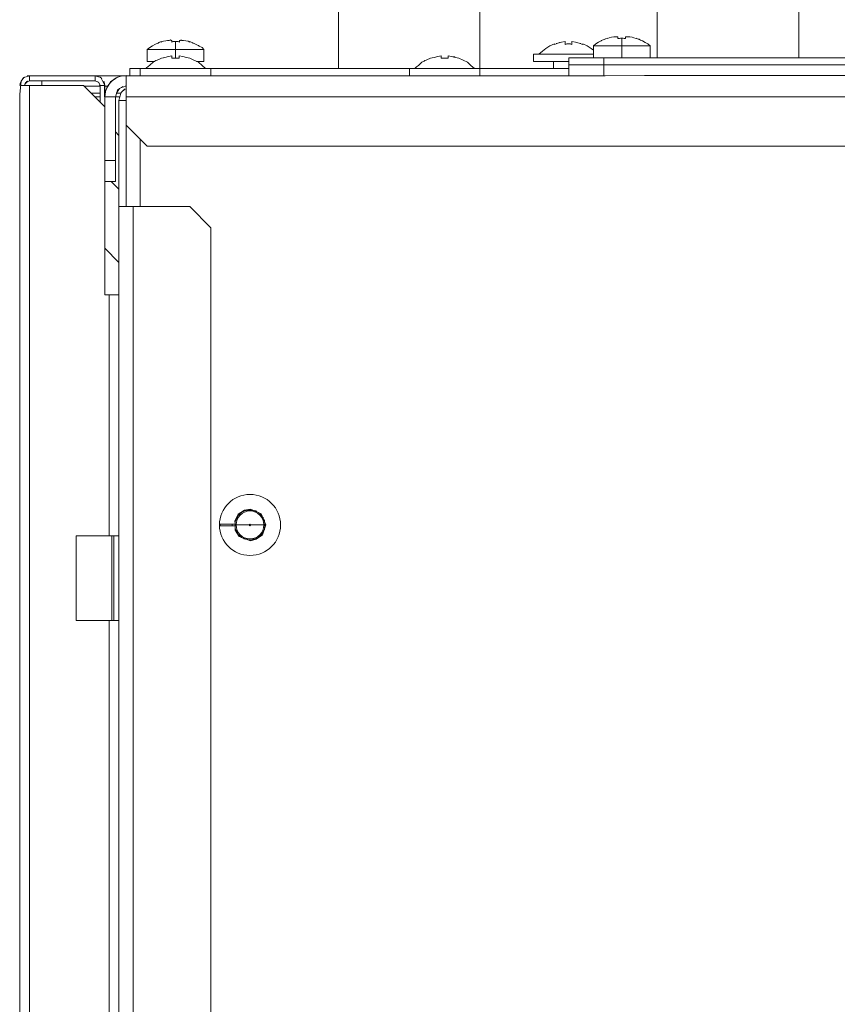
# Model space of a CAD drawing. Units: millimetres. Extents: x 18 to 153, y 3 to 138.
# Drawn here: x 124 to 129, y 123 to 130 of the extents above; entities that cross this region are included whole.
import ezdxf

# ---------------------------------------------------------------- set-up
doc = ezdxf.new("R2010")
doc.units = ezdxf.units.MM
doc.header["$MEASUREMENT"] = 0
doc.layers.add('Livello standard', color=7, linetype='Continuous', lineweight=0)

# ---------------------------------------------------------------- blocks, each defined once
blk = doc.blocks.new('Block_2')
at = {"layer": 'Livello standard', "color": 7, "lineweight": 20}
for p, q in [((124.5972, 130.0222), (124.5972, 130.0194)), ((124.6406, 130.0314), (124.6473, 130.0314)), ((124.672, 130.0222), (124.672, 130.0254)), ((124.6815, 130.0222), (124.6787, 130.0222)), ((124.7161, 130.0222), (124.7129, 130.0222)), ((124.7253, 130.0314), (124.7288, 130.0314)), ((124.7253, 130.0254), (124.7253, 130.0254)), ((124.7535, 130.0314), (124.7475, 130.0314)), ((124.823, 130.0127), (124.7976, 130.0222)), ((124.7976, 130.0222), (124.7976, 130.0194)), ((124.8163, 130.0127), (124.823, 130.0127)), ((127.3433, 130.0067), (127.3433, 130.0035)), ((127.418, 130.0222), (127.418, 130.0035)), ((127.4339, 130.0067), (127.418, 130.0035)), ((127.4494, 130.0067), (127.4653, 130.0035)), ((127.4653, 130.0222), (127.4653, 130.0035)), ((127.5408, 130.0035), (127.5154, 130.0127)), ((127.5408, 130.0067), (127.5408, 130.0035)), ((127.6911, 130.0381), (127.713, 130.0469)), ((127.6911, 130.0381), (127.7003, 130.0409)), ((127.713, 130.0469), (127.713, 130.0441)), ((127.7571, 130.0568), (127.7631, 130.0568)), ((127.7849, 130.0536), (127.7849, 130.0568)), ((127.7849, 130.0536), (127.7849, 130.0536)), ((127.798, 130.0441), (127.7945, 130.0441)), ((127.8318, 130.0441), (127.829, 130.0441)), ((127.8386, 130.0536), (127.8386, 130.0568)), ((127.8386, 130.0536), (127.8386, 130.0501)), ((127.914, 130.0469), (127.914, 130.0441)), ((127.9359, 130.0381), (127.9327, 130.0381)), ((124.5186, 129.9813), (124.509, 129.9753)), ((124.8823, 129.9813), (124.8858, 129.9781)), ((127.6156, 129.963), (127.6001, 129.9753)), ((128.0107, 129.994), (128.0107, 129.994)), ((124.6219, 129.9122), (124.6001, 129.9062)), ((124.6001, 129.9062), (124.6001, 129.9062)), ((124.672, 129.9221), (124.672, 129.9062)), ((124.6914, 129.9062), (124.672, 129.9062)), ((124.7069, 129.9062), (124.7221, 129.9062)), ((124.7221, 129.9062), (124.7221, 129.9221)), ((124.7729, 129.9122), (124.7976, 129.9062)), ((124.7976, 129.9062), (124.7976, 129.9062)), ((126.5029, 129.9122), (126.4782, 129.9062)), ((126.4782, 129.9062), (126.4782, 129.9062)), ((126.553, 129.9221), (126.553, 129.9062)), ((126.5689, 129.9062), (126.553, 129.9062)), ((126.5844, 129.9062), (126.6003, 129.9062)), ((126.6003, 129.9221), (126.6003, 129.9062)), ((126.6758, 129.9062), (126.6758, 129.9062)), ((127.3373, 129.8847), (127.3373, 129.8339)), ((127.4494, 129.9094), (127.4593, 129.9094)), ((127.6001, 129.9094), (127.575, 129.9094)), ((127.6283, 129.9094), (127.635, 129.9094)), ((127.647, 129.9094), (127.6382, 129.9094)), ((127.707, 129.9094), (127.7197, 129.9094)), ((127.8544, 129.9094), (127.8632, 129.9094)), ((128.0012, 129.9094), (128.0047, 129.9094)), ((128.0107, 129.9094), (128.0174, 129.9094)), ((129.0486, 129.9094), (134.0672, 129.9094)), ((126.3308, 129.8339), (125.0266, 129.8339)), ((125.3867, 129.8339), (125.8355, 129.8339)), ((125.5346, 129.8339), (125.519, 129.8339)), ((125.6725, 129.8339), (125.7067, 129.8339)), ((126.196, 129.8339), (126.1706, 129.8339)), ((127.4434, 129.8339), (126.8226, 129.8339)), ((127.1235, 129.8339), (127.1863, 129.8339)), ((127.3492, 129.8339), (127.1863, 129.8339)), ((127.1863, 129.8339), (127.4434, 129.8339)), ((127.3373, 129.8339), (127.1958, 129.8339)), ((127.3464, 129.8339), (127.3433, 129.8339)), ((127.356, 129.8339), (127.3492, 129.8339)), ((127.356, 129.8339), (127.3528, 129.8339)), ((127.356, 129.8339), (127.356, 129.8339)), ((127.3588, 129.8339), (127.356, 129.8339)), ((127.3619, 129.8339), (127.3651, 129.8339)), ((127.3679, 129.8339), (127.4434, 129.8339)), ((127.3679, 129.8339), (127.4434, 129.8339)), ((127.4434, 129.8593), (127.4434, 129.7838)), ((127.6883, 129.8593), (134.3621, 129.8593)), ((123.638, 129.7718), (123.6313, 129.7651)), ((123.6662, 129.7467), (123.65, 129.7305)), ((123.6595, 129.7432), (123.6567, 129.74)), ((123.8638, 129.7492), (123.8758, 129.7492)), ((124.1266, 129.7492), (124.1361, 129.7492)), ((124.1361, 129.7492), (124.1266, 129.7492)), ((124.3369, 129.7838), (124.1361, 129.7838)), ((124.1548, 129.7432), (124.158, 129.74)), ((124.1767, 129.7718), (124.1707, 129.7746)), ((124.1707, 129.7746), (124.1834, 129.7651)), ((124.2335, 129.7245), (124.2462, 129.7432)), ((124.2649, 129.7559), (124.2462, 129.7432)), ((124.2649, 129.7559), (124.2836, 129.7686)), ((124.2836, 129.7686), (124.2896, 129.7718)), ((124.3277, 129.7838), (124.3182, 129.7806)), ((124.3524, 129.7838), (124.3182, 129.7806)), ((126.2867, 129.7838), (126.4934, 129.7838)), ((126.4687, 129.7838), (126.6472, 129.7838)), ((124.1675, 129.721), (124.1707, 129.7153)), ((124.2049, 129.6617), (124.2081, 129.6712)), ((124.2049, 129.637), (124.2081, 129.6712)), ((124.2208, 129.7058), (124.2148, 129.6899)), ((124.2335, 129.7245), (124.2208, 129.7058)), ((124.2928, 129.6839), (124.2896, 129.6772)), ((124.2928, 129.6839), (124.2896, 129.6772)), ((124.2928, 129.6839), (124.3055, 129.6959)), ((124.321, 129.7026), (124.3055, 129.6959)), ((124.321, 129.7026), (124.3309, 129.7086)), ((124.321, 129.7026), (124.3309, 129.7058)), ((124.3524, 129.4737), (124.3524, 129.6116)), ((124.3524, 128.8715), (124.3524, 129.6116)), ((124.3651, 129.4268), (124.3524, 129.4395)), ((124.3023, 127.1101), (124.3023, 129.0443)), ((124.3023, 128.4803), (124.2049, 128.5804)), ((124.3023, 128.035), (124.3023, 128.2541)), ((124.3023, 127.1288), (124.3023, 127.3136)), ((124.3023, 127.1542), (124.3023, 127.1415)), ((124.3023, 127.0187), (124.3023, 127.1228)), ((124.3023, 127.1101), (124.3023, 127.0818)), ((124.3023, 127.0914), (124.3023, 127.066)), ((124.3023, 126.8589), (124.3023, 126.8998)), ((124.3023, 126.8779), (124.3023, 126.8871)), ((124.3023, 124.8689), (124.3023, 126.8811)), ((125.1772, 126.7435), (125.174, 126.7404)), ((125.1959, 126.7495), (125.1927, 126.7464)), ((125.2086, 126.7495), (125.2086, 126.7495)), ((125.2181, 126.7495), (125.2114, 126.7495)), ((125.2181, 126.7495), (125.2206, 126.7495)), ((125.2273, 126.7495), (125.2273, 126.7495)), ((125.2368, 126.7495), (125.2428, 126.7464)), ((125.2587, 126.7435), (125.2615, 126.7404)), ((125.0925, 126.6522), (125.0925, 126.6395)), ((125.114, 126.6557), (125.114, 126.6613)), ((125.114, 126.6366), (125.114, 126.6303)), ((125.1267, 126.6963), (125.1267, 126.6994)), ((125.3088, 126.6963), (125.3088, 126.6994)), ((125.3215, 126.6557), (125.3215, 126.6613)), ((125.3215, 126.6366), (125.3215, 126.6303)), ((124.243, 126.5707), (124.2335, 126.5707)), ((124.3023, 125.4827), (124.3023, 126.5707)), ((125.1267, 126.5961), (125.1267, 126.5961)), ((125.3088, 126.5961), (125.3088, 126.5929)), ((125.1772, 126.5488), (125.174, 126.552)), ((125.1959, 126.546), (125.1927, 126.546)), ((125.2086, 126.5428), (125.2086, 126.5428)), ((125.2181, 126.5428), (125.2114, 126.5428)), ((125.2181, 126.5428), (125.2206, 126.5428)), ((125.2273, 126.5428), (125.2273, 126.5428)), ((125.2368, 126.546), (125.2428, 126.546)), ((125.2587, 126.5488), (125.2615, 126.552)), ((124.3023, 125.4827), (124.3023, 125.5582)), ((124.3023, 125.3328), (124.3023, 125.4234)), ((124.3023, 125.4079), (124.3023, 125.4234)), ((124.3023, 124.8248), (124.3023, 124.8121)), ((124.3023, 124.6117), (124.3023, 124.7211))]:
    blk.add_line(p, q, dxfattribs=at)
at = {"layer": 'Livello standard', "color": 7, "lineweight": 13}
for p, q in [((124.6406, 130.0314), (124.6406, 130.0314)), ((124.6974, 129.9062), (124.6974, 130.0222)), ((127.7571, 130.0568), (127.7571, 130.0568)), ((127.6883, 129.9094), (127.6883, 129.8593)), ((127.6883, 129.8593), (127.6883, 129.7838)), ((123.6595, 129.7432), (123.65, 129.7305)), ((123.6662, 129.7467), (123.6595, 129.7432)), ((123.6782, 129.7838), (123.6782, 129.7492)), ((123.7629, 129.7153), (123.7629, 129.7492)), ((124.1361, 129.7838), (124.1361, 129.7492)), ((123.6782, 52.6327), (123.6782, 129.7153)), ((124.1707, 129.7118), (124.0614, 129.7118)), ((124.1115, 129.6617), (124.1707, 129.6617)), ((124.1707, 129.7153), (124.2049, 129.7153)), ((124.2049, 129.7118), (124.2243, 129.7118)), ((124.3182, 129.6617), (124.2836, 129.6617)), ((124.3524, 129.7118), (124.3464, 129.7118)), ((124.1333, 129.637), (124.1707, 129.637)), ((124.2049, 129.637), (124.2776, 129.637)), ((124.2776, 129.637), (124.309, 129.637)), ((124.3055, 129.6116), (124.3524, 129.6116)), ((124.3524, 129.637), (152.5312, 129.637)), ((124.2776, 129.3922), (124.3023, 129.3668)), ((124.4498, 128.8715), (124.4498, 129.3421)), ((124.2049, 129.1918), (124.2776, 129.1918)), ((124.3023, 128.9911), (124.249, 129.0443)), ((124.4025, 52.6891), (124.4025, 128.8715)), ((124.2335, 126.5707), (124.2335, 128.2541)), ((125.1426, 126.7181), (125.1359, 126.7121)), ((125.1581, 126.7337), (125.1521, 126.7277)), ((125.1673, 126.7368), (125.1772, 126.7435)), ((125.1867, 126.7464), (125.1959, 126.7495)), ((125.246, 126.7464), (125.2368, 126.7495)), ((125.2647, 126.7368), (125.2587, 126.7435)), ((125.2834, 126.7277), (125.2742, 126.7337)), ((125.2901, 126.7181), (125.2961, 126.7121)), ((125.114, 126.6649), (125.114, 126.6557)), ((125.114, 126.6275), (125.114, 126.6366)), ((125.1208, 126.6867), (125.1172, 126.6776)), ((125.1299, 126.7023), (125.1267, 126.6963)), ((125.3021, 126.7023), (125.3088, 126.6963)), ((125.3116, 126.6867), (125.3183, 126.6776)), ((125.3183, 126.6649), (125.3215, 126.6557)), ((125.3183, 126.6275), (125.3215, 126.6366)), ((124.2522, 126.5707), (124.2522, 125.978)), ((125.1208, 126.6056), (125.1172, 126.6148)), ((125.1299, 126.5894), (125.1267, 126.5961)), ((125.1426, 126.5742), (125.1359, 126.5802)), ((125.2901, 126.5742), (125.2961, 126.5802)), ((125.3021, 126.5894), (125.3088, 126.5961)), ((125.3183, 126.6148), (125.3116, 126.6056)), ((125.1521, 126.5647), (125.1581, 126.558)), ((125.1673, 126.5555), (125.1772, 126.5488)), ((125.1867, 126.546), (125.1959, 126.546)), ((125.246, 126.546), (125.2368, 126.546)), ((125.2647, 126.5555), (125.2587, 126.5488)), ((125.2834, 126.5647), (125.2742, 126.558)), ((124.2335, 91.4703), (124.2335, 125.978))]:
    blk.add_line(p, q, dxfattribs=at)
at = {"layer": 'Livello standard', "color": 7, "lineweight": 20}
for points in [[(126.105, 130.3045), (126.1078, 130.3045), (125.8355, 130.3045), (125.8355, 129.8339)], [(126.2867, 130.3045), (126.8226, 130.3045), (126.8226, 129.8339)], [(129.0486, 129.9094), (129.0486, 130.3045), (128.6288, 130.3045), (128.0608, 130.3045), (128.0608, 129.9094)], [(124.5754, 130.0127), (124.5814, 130.0162), (124.5754, 130.0127)], [(124.5972, 130.0222), (124.5814, 130.0162), (124.5845, 130.0162)], [(124.6406, 130.0314), (124.6286, 130.0282), (124.6128, 130.0254), (124.5972, 130.0194)], [(124.6628, 130.0349), (124.6533, 130.0314), (124.6473, 130.0314)], [(124.6628, 130.0349), (124.6533, 130.0314), (124.6501, 130.0314)], [(124.672, 130.0314), (124.6688, 130.0314), (124.666, 130.0314), (124.6628, 130.0349)], [(124.6688, 130.0314), (124.666, 130.0314), (124.6628, 130.0349)], [(124.672, 130.0282), (124.672, 130.0194), (124.672, 130.0314), (124.672, 130.0282)], [(124.672, 130.0254), (124.672, 130.0194), (124.672, 130.0314)], [(124.672, 130.0194), (124.6815, 130.0222), (124.6914, 130.0222), (124.6974, 130.0222), (124.7069, 130.0222), (124.7161, 130.0222), (124.7253, 130.0194)], [(124.7253, 130.0314), (124.7253, 130.0314), (124.7253, 130.0194), (124.7253, 130.0254), (124.7253, 130.0222)], [(124.7253, 130.0254), (124.7253, 130.0194), (124.7253, 130.0314), (124.7253, 130.0254)], [(124.7288, 130.0314), (124.732, 130.0314), (124.7348, 130.0349)], [(124.7288, 130.0314), (124.732, 130.0314), (124.7348, 130.0349), (124.7415, 130.0314), (124.7475, 130.0314)], [(124.7475, 130.0314), (124.7415, 130.0314), (124.7348, 130.0349)], [(124.7976, 130.0194), (124.7849, 130.0254), (124.7694, 130.0282), (124.7535, 130.0314)], [(127.3433, 130.0067), (127.3119, 129.994), (127.2833, 129.9753)], [(127.3433, 130.0035), (127.3679, 130.0127), (127.3778, 130.0162), (127.3933, 130.0194)], [(127.418, 130.0222), (127.3933, 130.0194), (127.3679, 130.0127), (127.356, 130.0095)], [(127.4561, 130.0067), (127.4494, 130.0067), (127.4339, 130.0067), (127.4279, 130.0067)], [(127.5281, 130.0095), (127.5154, 130.0127), (127.4907, 130.0194), (127.4653, 130.0222)], [(127.5408, 130.0067), (127.5722, 129.994), (127.6001, 129.9753)], [(127.9955, 130.0067), (128.0107, 129.994), (128.0107, 129.9094), (127.9733, 129.9094), (127.8386, 129.9094), (127.6883, 129.9094), (127.6156, 129.9094), (127.6156, 129.994)], [(127.7571, 130.0568), (127.7412, 130.0536), (127.7257, 130.0501), (127.713, 130.0441)], [(127.7758, 130.0568), (127.7698, 130.0568), (127.7631, 130.0568)], [(127.7758, 130.0568), (127.7698, 130.0568), (127.7631, 130.0568)], [(127.7849, 130.0568), (127.7818, 130.0568), (127.7789, 130.0568), (127.7758, 130.0568)], [(127.7758, 130.0568), (127.7789, 130.0568), (127.7818, 130.0568)], [(127.7849, 130.0441), (127.7849, 130.0536), (127.7849, 130.0441)], [(127.7849, 130.0441), (127.7849, 130.0441), (127.7849, 130.0536), (127.7849, 130.0501)], [(127.7849, 130.0441), (127.7945, 130.0441), (127.804, 130.0469), (127.8132, 130.0469), (127.823, 130.0469), (127.829, 130.0441), (127.8386, 130.0441)], [(127.8513, 130.0568), (127.8477, 130.0568), (127.8417, 130.0568), (127.8386, 130.0568)], [(127.8386, 130.0441), (127.8386, 130.0441), (127.8386, 130.0536)], [(127.8386, 130.0501), (127.8386, 130.0536), (127.8386, 130.0441), (127.8386, 130.0501)], [(127.8477, 130.0568), (127.8477, 130.0568), (127.8445, 130.0568)], [(127.8604, 130.0568), (127.8572, 130.0568), (127.8513, 130.0568)], [(127.8699, 130.0568), (127.8632, 130.0568), (127.8572, 130.0568), (127.8513, 130.0568)], [(127.914, 130.0441), (127.8978, 130.0501), (127.8858, 130.0536), (127.8699, 130.0568)], [(124.4999, 129.9686), (124.4999, 129.8847), (124.5531, 129.8847)], [(124.895, 129.9686), (124.895, 129.8847), (124.8449, 129.8847)], [(127.2332, 129.9348), (127.2586, 129.9563), (127.2833, 129.9753)], [(124.6128, 129.9094), (124.6219, 129.9122), (124.6473, 129.9189), (124.672, 129.9221)], [(124.7101, 129.9062), (124.7069, 129.9062), (124.6914, 129.9062), (124.6847, 129.9062)], [(124.7849, 129.9094), (124.7729, 129.9122), (124.7475, 129.9189), (124.7221, 129.9221)], [(124.7976, 129.9062), (124.8262, 129.8935), (124.8569, 129.878)], [(124.8569, 129.878), (124.8823, 129.8561), (124.9077, 129.8339)], [(126.4902, 129.9094), (126.5029, 129.9122), (126.5283, 129.9189), (126.553, 129.9221)], [(126.5911, 129.9062), (126.5844, 129.9062), (126.5689, 129.9062), (126.5629, 129.9062)], [(126.6631, 129.9094), (126.6504, 129.9122), (126.625, 129.9189), (126.6003, 129.9221)], [(126.625, 129.9189), (126.6472, 129.9154), (126.6504, 129.9122), (126.6758, 129.9062)], [(126.6758, 129.9062), (126.7065, 129.8935), (126.7351, 129.878)], [(126.7852, 129.8339), (126.7598, 129.8561), (126.7351, 129.878)], [(127.6156, 129.9348), (127.3373, 129.9348), (127.2244, 129.9348), (127.1958, 129.9348), (127.1958, 129.8847), (127.2618, 129.8847), (127.4434, 129.8847)], [(127.4593, 129.9094), (127.5503, 129.9094), (127.4434, 129.9094), (127.4434, 129.8593), (134.6098, 129.8593), (134.6098, 129.9094), (134.4182, 129.9094), (134.572, 129.9094), (134.4217, 129.9094)], [(127.5249, 129.9094), (127.4434, 129.9094), (127.5503, 129.9094), (127.4434, 129.9094), (127.484, 129.9094), (127.472, 129.9094)], [(127.4434, 129.9094), (127.5503, 129.9094), (127.4434, 129.9094), (127.6156, 129.9094)], [(127.472, 129.9094), (127.5503, 129.9094), (127.4494, 129.9094)], [(127.5034, 129.9094), (127.484, 129.9094), (127.5503, 129.9094), (127.5034, 129.9094)], [(127.6569, 129.9094), (127.5503, 129.9094), (127.707, 129.9094), (127.5503, 129.9094), (127.6883, 129.9094)], [(127.6283, 129.9094), (127.5503, 129.9094), (127.6883, 129.9094)], [(127.8386, 129.9094), (127.5503, 129.9094), (127.647, 129.9094)], [(127.6001, 129.9094), (127.6156, 129.9094), (127.5503, 129.9094)], [(127.7758, 129.9094), (127.7285, 129.9094), (127.8132, 129.9094)], [(127.8445, 129.9094), (127.7285, 129.9094), (127.7945, 129.9094)], [(127.8386, 129.9094), (127.7285, 129.9094), (127.8445, 129.9094), (127.8386, 129.9094)], [(127.7285, 129.9094), (128.0894, 129.9094), (128.0107, 129.9094), (128.0608, 129.9094), (128.0174, 129.9094), (128.0326, 129.9094)], [(127.8445, 129.9094), (127.8544, 129.9094), (127.8445, 129.9094)], [(128.0012, 129.9094), (128.0894, 129.9094), (127.9073, 129.9094)], [(128.4499, 129.9094), (128.8105, 129.9094), (128.0047, 129.9094), (128.0894, 129.9094), (128.0107, 129.9094), (128.0174, 129.9094)], [(128.0107, 129.9094), (133.4939, 129.9094), (128.8105, 129.9094)], [(124.3778, 129.7838), (124.3778, 129.8339), (124.3778, 129.7838), (124.3778, 129.8339), (124.4498, 129.8339), (124.3778, 129.8339)], [(124.4498, 129.7838), (124.4498, 129.8339), (124.5186, 129.8339), (124.6815, 129.8339), (124.8569, 129.8339), (124.9451, 129.8339), (124.9451, 129.7838)], [(124.9451, 129.8339), (125.0266, 129.8339), (124.9451, 129.8339), (125.0266, 129.8339), (124.9451, 129.8339), (125.0266, 129.8339), (124.9451, 129.8339), (125.2054, 129.8339), (124.9451, 129.8339), (125.0266, 129.8339), (124.9451, 129.8339), (125.0266, 129.8339), (124.9451, 129.8339), (125.0266, 129.8339), (124.9451, 129.8339), (125.2054, 129.8339), (125.0266, 129.8339), (125.2054, 129.8339), (125.0266, 129.8339), (125.3867, 129.8339), (125.2054, 129.8339), (125.3867, 129.8339), (125.2054, 129.8339)], [(124.9451, 129.8339), (125.3867, 129.8339), (125.0266, 129.8339)], [(125.2054, 129.8339), (125.0266, 129.8339), (125.2054, 129.8339), (125.4965, 129.8339), (125.3867, 129.8339), (125.5063, 129.8339), (125.3867, 129.8339), (125.4965, 129.8339), (125.0266, 129.8339), (125.3867, 129.8339), (125.2054, 129.8339), (125.4965, 129.8339), (125.2054, 129.8339)], [(125.2054, 129.8339), (125.5564, 129.8339), (125.5346, 129.8339), (125.3867, 129.8339), (125.566, 129.8339), (125.3867, 129.8339), (125.7473, 129.8339), (125.566, 129.8339), (125.6725, 129.8339), (125.5564, 129.8339)], [(125.2054, 129.8339), (126.1078, 129.8339), (125.7882, 129.8339), (125.566, 129.8339)], [(125.4965, 129.8339), (125.2054, 129.8339), (125.4965, 129.8339)], [(125.4965, 129.8339), (125.3867, 129.8339), (125.4965, 129.8339)], [(125.6379, 129.8339), (125.566, 129.8339), (125.6065, 129.8339)], [(125.7473, 129.8339), (126.1078, 129.8339), (125.9261, 129.8339)], [(125.9261, 129.8339), (126.1491, 129.8339), (126.1078, 129.8339), (126.1297, 129.8339)], [(126.0299, 129.8339), (125.9762, 129.8339), (126.0891, 129.8339), (125.9762, 129.8339)], [(126.2839, 129.8339), (126.1078, 129.8339), (126.2867, 129.8339), (126.2839, 129.8339)], [(126.1078, 129.8339), (126.1706, 129.8339), (126.1491, 129.8339)], [(126.2521, 129.8339), (126.3308, 129.8339), (126.2867, 129.8339)], [(126.3308, 129.7838), (126.3308, 129.8339), (126.3967, 129.8339), (126.5629, 129.8339), (126.7351, 129.8339), (126.8226, 129.8339), (126.8226, 129.7838)], [(127.1616, 129.8339), (127.1863, 129.8339), (127.1616, 129.8339), (127.1863, 129.8339), (127.1616, 129.8339), (127.1863, 129.8339), (126.8226, 129.8339)], [(126.8261, 129.8339), (126.8226, 129.8339), (126.8293, 129.8339), (126.8261, 129.8339)], [(126.8226, 129.8339), (127.1863, 129.8339), (127.0074, 129.8339), (126.8293, 129.8339), (127.0074, 129.8339), (126.9136, 129.8339)], [(126.9513, 129.8339), (127.0074, 129.8339), (126.8702, 129.8339)], [(127.1616, 129.8339), (127.3373, 129.8339), (127.1863, 129.8339), (127.3492, 129.8339), (127.1863, 129.8339), (127.1616, 129.8339), (127.1863, 129.8339), (127.3433, 129.8339), (127.1616, 129.8339), (127.1863, 129.8339), (127.356, 129.8339), (127.1616, 129.8339), (127.0074, 129.8339), (127.1863, 129.8339), (127.1397, 129.8339)], [(127.0797, 129.8339), (127.1863, 129.8339), (127.0074, 129.8339)], [(127.1016, 129.8339), (127.3679, 129.8339), (127.1863, 129.8339), (127.4434, 129.8339), (127.1863, 129.8339), (127.3651, 129.8339), (127.3619, 129.8339)], [(127.1517, 129.8339), (127.1863, 129.8339), (127.1235, 129.8339)], [(127.1616, 129.8339), (127.3373, 129.8339), (127.3306, 129.8339), (127.3373, 129.8339)], [(127.1616, 129.8339), (127.3679, 129.8339), (127.356, 129.8339), (127.1863, 129.8339), (127.3619, 129.8339), (127.1863, 129.8339), (127.3588, 129.8339), (127.356, 129.8339)], [(127.1863, 129.8339), (127.3464, 129.8339), (127.1863, 129.8339), (127.356, 129.8339), (127.3492, 129.8339)], [(127.3651, 129.8339), (127.3679, 129.8339), (127.1863, 129.8339), (127.4339, 129.8339)], [(127.3147, 129.8339), (127.1863, 129.8339), (127.3341, 129.8339), (127.1863, 129.8339), (127.3306, 129.8339)], [(127.356, 129.8339), (127.356, 129.8339), (127.1863, 129.8339), (127.3528, 129.8339), (127.1863, 129.8339), (127.3588, 129.8339)], [(127.3588, 129.8339), (127.3619, 129.8339), (127.1863, 129.8339), (127.3528, 129.8339)], [(127.3464, 129.8339), (127.3464, 129.8339), (127.3433, 129.8339)], [(127.3619, 129.8339), (127.356, 129.8339), (127.3619, 129.8339), (127.3588, 129.8339), (127.3619, 129.8339)], [(127.3588, 129.8339), (127.356, 129.8339), (127.3588, 129.8339)], [(127.3933, 129.8339), (127.3679, 129.8339), (127.3711, 129.8339)], [(127.4092, 129.8339), (127.3679, 129.8339), (127.3806, 129.8339)], [(123.619, 129.7467), (123.613, 129.7305), (123.619, 129.7467), (123.6095, 129.6557), (123.6095, 52.7579), (123.619, 52.6327), (124.0547, 52.6327), (124.2049, 52.7833), (124.1961, 52.6048), (124.1989, 52.6108)], [(123.613, 129.7305), (123.6095, 129.7153), (123.613, 129.7305)], [(123.619, 129.7467), (123.638, 129.7718), (123.6782, 129.7838), (123.6627, 129.7838), (123.6782, 129.7838)], [(123.644, 129.7746), (123.6313, 129.7651), (123.644, 129.7746)], [(123.644, 129.7153), (123.65, 129.7372), (123.6782, 129.7492)], [(123.6782, 129.7838), (124.1361, 129.7838), (124.1767, 129.7718), (124.2049, 129.7153), (124.2049, 129.5396), (124.2049, 129.3894), (124.2049, 129.5396), (124.2049, 129.3894)], [(123.6782, 129.7492), (123.7664, 129.7492), (123.6782, 129.7492)], [(123.8384, 129.7492), (123.7664, 129.7492), (123.8384, 129.7492), (123.6782, 129.7492)], [(123.8917, 129.7492), (123.9072, 129.7492), (123.7664, 129.7492), (123.8917, 129.7492), (123.7664, 129.7492), (123.8638, 129.7492), (123.8543, 129.7492)], [(123.7664, 129.7492), (123.9513, 129.7492), (123.9072, 129.7492), (123.9513, 129.7492), (123.9231, 129.7492)], [(123.9767, 129.7492), (124.1266, 129.7492), (123.9767, 129.7492), (124.1266, 129.7492), (123.9513, 129.7492), (123.9605, 129.7492)], [(124.1488, 129.7838), (124.1361, 129.7838), (124.152, 129.7838)], [(124.1707, 129.7153), (124.1615, 129.7372), (124.1361, 129.7492)], [(124.2021, 129.7305), (124.1961, 129.7467), (124.2021, 129.7305)], [(124.2049, 129.5396), (124.2021, 129.7305), (124.2049, 129.7153), (124.2049, 129.5396)], [(124.3524, 129.7245), (124.3524, 129.7026), (124.3524, 129.7838), (124.3524, 129.4395), (124.4999, 129.292), (152.3845, 129.292), (152.5312, 129.4395), (152.5312, 129.7838), (152.406, 129.7838)], [(124.3524, 129.7086), (124.3524, 129.7026), (124.3524, 129.7838)], [(123.6476, 129.721), (123.65, 129.7153), (123.6162, 129.7153)], [(124.3023, 124.6865), (124.3023, 125.978), (124.0046, 125.978), (124.0046, 126.5707), (124.3023, 126.5707), (124.3023, 128.2541), (124.2049, 128.2541), (124.2049, 129.5675), (124.0547, 129.7153), (123.65, 129.7153)], [(124.1707, 129.7153), (124.1707, 129.6024), (124.1707, 129.7153), (124.1707, 129.6024)], [(124.2049, 129.0443), (124.2049, 129.637), (124.2049, 129.1918), (124.2049, 129.637), (124.2049, 129.6617)], [(124.3524, 129.7118), (124.321, 129.7026), (124.3055, 129.6959), (124.2868, 129.6677), (124.2776, 129.637)], [(124.3023, 126.9531), (124.3023, 129.6116), (124.3055, 129.6303), (124.3023, 129.6116), (124.3055, 129.6303), (124.3182, 129.6677), (124.3464, 129.6931), (124.3309, 129.6804), (124.3464, 129.6931)], [(124.3524, 129.6959), (124.3524, 129.7086), (124.3524, 129.6959)], [(124.3524, 129.6839), (124.3524, 129.7026), (124.3524, 129.6677)], [(124.2049, 129.0443), (124.2049, 129.1918), (124.2049, 129.0443), (124.2776, 129.0443), (124.2776, 129.637)], [(124.3524, 128.9315), (124.3524, 129.2948), (124.3524, 129.2352), (124.3524, 129.4737), (124.3524, 129.3421)], [(124.3524, 128.8969), (124.3524, 128.9315), (124.3524, 128.9216)], [(124.3524, 51.9335), (124.3524, 51.9458), (124.3524, 52.6891), (124.7976, 52.6891), (124.9451, 52.8362), (124.9451, 128.7212), (124.7976, 128.8715), (124.3023, 128.8715)], [(124.3023, 127.0127), (124.3023, 127.1288), (124.3023, 126.7742), (124.3023, 126.8811)], [(124.3023, 127.0127), (124.3023, 127.1288), (124.3023, 127.0501)], [(124.3023, 127.066), (124.3023, 127.1288), (124.3023, 127.0914)], [(124.3023, 127.0441), (124.3023, 127.1228), (124.3023, 127.0441)], [(124.3023, 124.9722), (124.3023, 126.9531), (124.3023, 126.7742), (124.3023, 126.9531), (124.3023, 126.7742), (124.3023, 126.8871)], [(124.3023, 126.9471), (124.3023, 126.8589), (124.3023, 126.9531)], [(125.1391, 126.715), (125.1359, 126.7121), (125.1299, 126.7023)], [(125.1426, 126.7181), (125.1426, 126.7181), (125.1521, 126.7277)], [(125.1581, 126.7308), (125.1581, 126.7337), (125.1673, 126.7368), (125.1705, 126.7368)], [(125.1772, 126.7435), (125.1867, 126.7464), (125.1899, 126.7464)], [(125.1959, 126.7495), (125.2086, 126.7495), (125.2181, 126.7495)], [(125.2181, 126.7495), (125.2273, 126.7495), (125.2368, 126.7495)], [(125.246, 126.7464), (125.246, 126.7464), (125.2587, 126.7435)], [(125.2647, 126.7368), (125.2647, 126.7368), (125.2742, 126.7337), (125.2774, 126.7308)], [(125.2802, 126.7277), (125.2834, 126.7277), (125.2901, 126.7181), (125.2929, 126.7181)], [(125.2961, 126.715), (125.2961, 126.7121), (125.3021, 126.7023), (125.3056, 126.7023)], [(125.114, 126.6522), (125.0079, 126.6522), (125.011, 126.6395), (125.114, 126.6395)], [(125.114, 126.6649), (125.114, 126.6649), (125.1172, 126.6776), (125.1208, 126.6807)], [(125.114, 126.6557), (125.114, 126.6462), (125.114, 126.6366)], [(125.114, 126.6426), (125.114, 126.6462), (125.114, 126.649)], [(125.1267, 126.6963), (125.1208, 126.6867), (125.1208, 126.6836)], [(125.3148, 126.6836), (125.3116, 126.6867), (125.3088, 126.6963)], [(125.3148, 126.6807), (125.3183, 126.6776), (125.3183, 126.6649)], [(125.3215, 126.6557), (125.3215, 126.6462), (125.3215, 126.6366)], [(124.2677, 125.978), (124.2677, 126.5707), (124.2522, 126.5707)], [(124.2868, 126.5707), (124.2677, 126.5707), (124.3023, 126.5707)], [(125.114, 126.6275), (125.114, 126.6275), (125.1172, 126.6148), (125.1208, 126.6116)], [(125.1208, 126.6088), (125.1208, 126.6056), (125.1267, 126.5961)], [(125.1391, 126.5774), (125.1359, 126.5802), (125.1299, 126.5894)], [(125.1426, 126.5742), (125.1426, 126.5742), (125.1521, 126.5647)], [(125.2802, 126.5647), (125.2834, 126.5647), (125.2901, 126.5742), (125.2929, 126.5742)], [(125.3056, 126.5894), (125.3021, 126.5894), (125.2961, 126.5802), (125.2961, 126.5774)], [(125.3148, 126.6088), (125.3116, 126.6056), (125.3088, 126.5961)], [(125.3183, 126.6275), (125.3183, 126.6275), (125.3183, 126.6148), (125.3148, 126.6116)], [(125.1705, 126.5555), (125.1673, 126.5555), (125.1581, 126.558), (125.1581, 126.5615)], [(125.1899, 126.546), (125.1867, 126.546), (125.1772, 126.5488)], [(125.1959, 126.546), (125.2086, 126.5428), (125.2181, 126.5428)], [(125.2368, 126.546), (125.2273, 126.5428), (125.2181, 126.5428)], [(125.246, 126.546), (125.246, 126.546), (125.2587, 126.5488)], [(125.2647, 126.5555), (125.2647, 126.5555), (125.2742, 126.558), (125.2774, 126.5615)], [(124.3023, 125.4608), (124.3023, 125.4827), (124.3023, 125.3328), (124.3023, 125.4608), (124.3023, 125.3328), (124.3023, 125.4079), (124.3023, 125.398)], [(124.3023, 124.8562), (124.3023, 124.8248), (124.3023, 124.8967), (124.3023, 124.7874), (124.3023, 124.9722), (124.3023, 124.8562), (124.3023, 124.8689)], [(124.3023, 124.7874), (124.3023, 124.9722), (124.3023, 124.8435)], [(124.3023, 124.9722), (124.3023, 124.7934), (124.3023, 124.9722), (124.3023, 124.7934), (124.3023, 124.9722), (124.3023, 124.7934), (124.3023, 124.8435)], [(124.3023, 124.8061), (124.3023, 124.7934), (124.3023, 124.8689)], [(124.3023, 92.9185), (124.3023, 124.7934), (124.3023, 124.6117), (124.3023, 124.7934), (124.3023, 124.6117), (124.3023, 124.7934), (124.3023, 124.6646)], [(124.3023, 124.7211), (124.3023, 124.7934), (124.3023, 124.6745)], [(124.3023, 120.4708), (124.3023, 124.7874), (124.3023, 124.768), (124.3023, 124.7747)], [(124.3023, 124.6618), (124.3023, 124.6117), (124.3023, 124.768), (124.3023, 124.6332), (124.3023, 124.7246)], [(124.3023, 124.6897), (124.3023, 124.6332), (124.3023, 124.768)], [(124.3023, 124.6745), (124.3023, 124.6431), (124.3023, 124.6526)], [(124.3023, 119.7494), (124.3023, 120.1095), (124.3023, 119.9314), (124.3023, 120.1095), (124.3023, 120.2919), (124.3023, 120.1095), (124.3023, 120.2919), (124.3023, 120.4708), (124.3023, 120.2919), (124.3023, 120.4708), (124.3023, 124.6618)]]:
    blk.add_lwpolyline(points, dxfattribs=at)
at = {"layer": 'Livello standard', "color": 7, "lineweight": 13}
for points in [[(127.8132, 130.0469), (127.8132, 129.994), (127.8132, 129.9094)], [(124.4999, 129.9686), (124.5531, 129.9686), (124.6974, 129.9686), (124.823, 129.9686), (124.895, 129.9686)], [(128.0107, 129.994), (127.9733, 129.994), (127.8386, 129.994), (127.6883, 129.994), (127.6156, 129.994)], [(125.0326, 126.6395), (125.114, 126.6395), (125.114, 126.6088), (125.1426, 126.5647), (125.2206, 126.5361), (125.2615, 126.546), (125.3056, 126.5774), (125.3275, 126.6462), (125.2961, 126.7241), (125.2206, 126.7555), (125.18, 126.7495), (125.1359, 126.721), (125.1112, 126.674), (125.114, 126.6522), (125.0326, 126.6522)], [(125.0079, 126.6522), (125.0326, 126.6522), (125.0079, 126.6522)], [(125.017, 126.6395), (125.0079, 126.6395), (125.0326, 126.6395), (125.017, 126.6395)], [(125.114, 126.6462), (125.2181, 126.6462), (125.3215, 126.6462)], [(125.2174, 126.6522), (125.2234, 126.6462), (125.2174, 126.6395), (125.2114, 126.6462), (125.2174, 126.6522)]]:
    blk.add_lwpolyline(points, dxfattribs=at)
at = {"layer": 'Livello standard', "color": 7, "lineweight": 20}
for points, knots in [([(124.5754, 130.0127), (124.5754, 130.0127), (124.5658, 130.0095), (124.5531, 130.0035), (124.5531, 130.0035), (124.5373, 129.994), (124.5373, 129.994), (124.5373, 129.994), (124.5186, 129.9813), (124.5186, 129.9813), (124.5186, 129.9813), (124.4999, 129.9686), (124.4999, 129.9686)], [0, 0, 0, 0, 1, 1, 1, 2, 2, 2, 3, 3, 3, 4, 4, 4, 4]), ([(124.823, 130.0127), (124.823, 130.0127), (124.8417, 130.0035), (124.8417, 130.0035), (124.8544, 129.9968), (124.8636, 129.9908), (124.8636, 129.9908), (124.8636, 129.9908), (124.8823, 129.9813), (124.8823, 129.9813), (124.8823, 129.9813), (124.895, 129.9686), (124.895, 129.9686)], [0, 0, 0, 0, 1, 1, 1, 2, 2, 2, 3, 3, 3, 4, 4, 4, 4]), ([(127.6156, 129.994), (127.6156, 129.994), (127.6315, 130.0067), (127.6315, 130.0067), (127.6315, 130.0067), (127.6502, 130.0194), (127.6502, 130.0194), (127.6502, 130.0194), (127.6689, 130.0282), (127.6689, 130.0282), (127.6689, 130.0282), (127.6784, 130.0349), (127.6911, 130.0381)], [0, 0, 0, 0, 1, 1, 1, 2, 2, 2, 3, 3, 3, 4, 4, 4, 4]), ([(127.914, 130.0469), (127.926, 130.0409), (127.9359, 130.0381), (127.9359, 130.0381), (127.9479, 130.0314), (127.9574, 130.0282), (127.9574, 130.0282), (127.9574, 130.0282), (127.9761, 130.0162), (127.9761, 130.0162), (127.9761, 130.0162), (127.9955, 130.0067), (127.9955, 130.0067)], [0, 0, 0, 0, 1, 1, 1, 2, 2, 2, 3, 3, 3, 4, 4, 4, 4]), ([(124.6001, 129.9062), (124.5845, 129.9002), (124.5845, 129.9002), (124.5687, 129.8935), (124.5531, 129.8875), (124.5531, 129.8875), (124.5404, 129.878), (124.5284, 129.8688), (124.5284, 129.8688), (124.5157, 129.8561), (124.503, 129.8466), (124.503, 129.8466), (124.4907, 129.8339)], [0, 0, 0, 0, 1, 1, 1, 2, 2, 2, 3, 3, 3, 4, 4, 4, 4]), ([(126.3682, 129.8339), (126.3809, 129.8466), (126.3809, 129.8466), (126.3936, 129.8561), (126.4056, 129.8688), (126.4056, 129.8688), (126.4183, 129.878), (126.4341, 129.8875), (126.4341, 129.8875), (126.4468, 129.8935), (126.462, 129.9002), (126.462, 129.9002), (126.4782, 129.9062)], [0, 0, 0, 0, 1, 1, 1, 2, 2, 2, 3, 3, 3, 4, 4, 4, 4]), ([(124.2928, 129.7746), (124.2709, 129.7591), (124.2677, 129.7591), (124.2462, 129.7432), (124.2462, 129.7432), (124.2335, 129.7245), (124.2335, 129.7245), (124.2208, 129.7086), (124.2208, 129.7058), (124.2148, 129.6899)], [0, 0, 0, 0, 1, 1, 1, 2, 2, 2, 3, 3, 3, 3]), ([(152.406, 129.7838), (138.3905, 129.7873), (138.3905, 129.7873), (124.3778, 129.7838), (124.3651, 129.7838), (124.3651, 129.7838), (124.3524, 129.7838), (124.3397, 129.7838), (124.3397, 129.7838), (124.3277, 129.7838)], [0, 0, 0, 0, 1, 1, 1, 2, 2, 2, 3, 3, 3, 3])]:
    blk.add_open_spline(points, degree=3, knots=knots, dxfattribs=at)
blk.add_open_spline([(124.2039, 129.637), (124.2039, 129.7192), (124.2702, 129.7855), (124.3524, 129.7855)], degree=3, dxfattribs=at)
at = {"layer": 'Livello standard', "color": 7, "lineweight": 13}
for points in [[(125.2174, 126.8589), (125.3352, 126.8589), (125.4308, 126.764), (125.4308, 126.6462), (125.4308, 126.5283), (125.3352, 126.4327), (125.2174, 126.4327), (125.0996, 126.4327), (125.0043, 126.5283), (125.0043, 126.6462), (125.0043, 126.764), (125.0996, 126.8589), (125.2174, 126.8589)], [(125.2174, 126.7435), (125.2714, 126.7435), (125.3148, 126.6998), (125.3148, 126.6462), (125.3148, 126.5925), (125.2714, 126.5488), (125.2174, 126.5488), (125.1638, 126.5488), (125.1204, 126.5925), (125.1204, 126.6462), (125.1204, 126.6998), (125.1638, 126.7435), (125.2174, 126.7435)]]:
    blk.add_open_spline(points, degree=3, knots=[0, 0, 0, 0, 1, 1, 1, 2, 2, 2, 3, 3, 3, 4, 4, 4, 4], dxfattribs=at)

msp = doc.modelspace()

# ---------------------------------------------------------------- block references
at = {"layer": 'Livello standard'}
msp.add_blockref('Block_2', (0, 0), dxfattribs=at)

doc.saveas('drawing.dxf')
